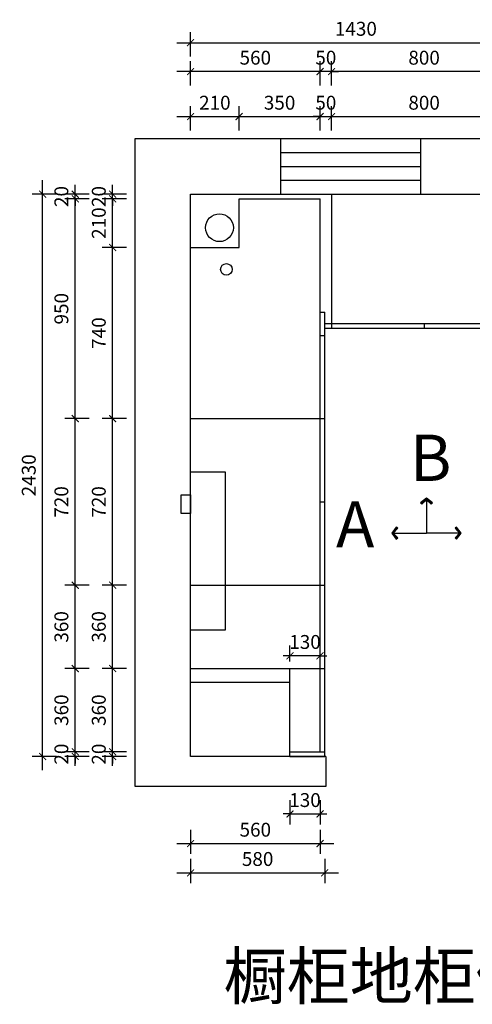
# Model space of a CAD drawing. Units: millimetres. Extents: x 61599 to 75040, y 12091 to 20951.
# Drawn here: x 64021 to 65979, y 16696 to 20951 of the extents above; entities that cross this region are included whole.
import ezdxf

# ---------------------------------------------------------------- set-up
doc = ezdxf.new("R2010")
doc.units = ezdxf.units.MM
doc.styles.get("Standard").update_dxf_attribs({"font": 'arial.ttf'})
doc.styles.add('尺寸标注', font='SIMPLEX.SHX', dxfattribs={"width": 0.8, "bigfont": 'BIGFONT.SHX'})
doc.dimstyles.new('海龍1：40', dxfattribs={"dimscale": 30, "dimtxt": 2, "dimasz": 1, "dimexe": 1.5, "dimexo": 1, "dimgap": 1, "dimtad": 1, "dimdec": 0, "dimdsep": 46, "dimtxsty": '尺寸标注', "dimblk": 'ARCHTICK', "dimcen": 1, "dimdle": 2, "dimclrd": 1, "dimclre": 1, "dimclrt": 1, "dimadec": 0, "dimazin": 2, "dimtfac": 1, "dimtdec": 0, "dimtix": 1, "dimtmove": 0, "dimatfit": 3, "dimldrblk": 'hl_arrow2', "dimfxl": 5, "dimfxlon": 1, "dimtolj": 1, "dimarcsym": 1})

# ---------------------------------------------------------------- blocks, each defined once
blk = doc.blocks.new('asdfghwer')
at = {"color": 251, "true_color": 0x636466}
for p, q in [((86901, 16367.3), (86901, 19167.3)), ((86901, 19167.3), (87531, 19167.3)), ((87531, 18927.3), (87531, 19167.3)), ((87531, 19167.3), (88136, 19167.3)), ((88136, 19167.3), (88136, 18927.3)), ((88136, 19167.3), (88811, 19167.3)), ((88811, 19167.3), (88811, 18057.3)), ((87531, 19107.3), (88136, 19107.3)), ((87531, 19047.3), (88136, 19047.3)), ((87531, 18987.3), (88136, 18987.3)), ((87141, 16497.3), (87141, 18927.3)), ((87141, 18927.3), (87531, 18927.3)), ((87531, 18927.3), (88136, 18927.3)), ((88136, 18927.3), (88571, 18927.3)), ((88571, 18927.3), (88571, 17817.3)), ((88811, 18057.3), (89416, 18057.3)), ((89416, 18057.3), (89416, 16367.3)), ((88571, 17817.3), (89176, 17817.3)), ((89176, 17817.3), (89176, 16497.3)), ((87571, 16817.3), (87141, 16817.3)), ((87571, 16497.3), (87571, 16817.3)), ((87726, 16497.3), (87141, 16497.3)), ((87726, 16497.3), (87726, 16367.3)), ((89176, 16497.3), (88536, 16497.3)), ((88536, 16497.3), (88536, 16367.3)), ((87726, 16367.3), (86901, 16367.3)), ((89416, 16367.3), (88536, 16367.3))]:
    blk.add_line(p, q, dxfattribs=at)
for points in [[(87291, 17042.3), (87141, 17042.3), (87141, 17727.3), (87291, 17727.3)], [(87141, 17547.3), (87101, 17547.3), (87101, 17627.3), (87141, 17627.3)]]:
    blk.add_lwpolyline(points, close=True, dxfattribs=at)
for centre, radius in [((87266, 18782.3), 60), ((87296, 18602.3), 25)]:
    blk.add_circle(centre, radius, dxfattribs=at)
blk = doc.blocks.new('_ArchTick')
at = {"color": 0, "linetype": 'ByBlock', "const_width": 0.15}
blk.add_lwpolyline([(-0.5, -0.5), (0.5, 0.5)], dxfattribs=at)
blk = doc.blocks.new('*D3')
at = {"color": 1, "lineweight": -2, "transparency": 16777216}
for p, q in [((64423.3, 17786.9), (64423.3, 17816.9)), ((64483.3, 17786.9), (64378.3, 17786.9)), ((64483.3, 17766.9), (64378.3, 17766.9)), ((64423.3, 17766.9), (64423.3, 17786.9)), ((64423.3, 17766.9), (64423.3, 17736.9))]:
    blk.add_line(p, q, dxfattribs=at)
at = {"layer": 'Defpoints', "color": 0, "transparency": 16777216}
for p in [(64423.3, 17786.9), (65190.2, 17786.9), (65190.2, 17766.9)]:
    blk.add_point(p, dxfattribs=at)
at = {"color": 1, "lineweight": -2, "transparency": 16777216, "xscale": 30, "yscale": 30, "zscale": 30}
for p, rotation in [((64423.3, 17786.9), 270), ((64423.3, 17766.9), 90)]:
    blk.add_blockref('_ArchTick', p, dxfattribs=dict(at, rotation=rotation))
at = {"color": 1, "transparency": 16777216, "insert": (64363.3, 17776.9), "char_height": 60, "attachment_point": 5, "rotation": 90, "style": '尺寸标注'}
blk.add_mtext('\\A1;20', dxfattribs=at)
blk = doc.blocks.new('hl_arrow2')
at = {"color": 2}
blk.add_line((-0.22, 0), (-1, 0), dxfattribs=at)
blk.add_lwpolyline([(-0.22, 0), (-0.86, -0.69), (-0.65, -0.86), (0, 0), (-0.65, 0.86), (-0.86, 0.69)], close=True, dxfattribs=at)
for points in [[(-0.86, 0.69), (-0.65, 0.86), (-0.22, 0), (0, 0)], [(-0.86, -0.69), (-0.65, -0.86), (-0.22, 0), (0, 0)]]:
    blk.add_solid(points, dxfattribs=at)
blk = doc.blocks.new('*D4')
at = {"color": 1, "lineweight": -2, "transparency": 16777216}
for p, q in [((64423.3, 17726.9), (64423.3, 18206.9)), ((64483.3, 18146.9), (64378.3, 18146.9)), ((64483.3, 17786.9), (64378.3, 17786.9))]:
    blk.add_line(p, q, dxfattribs=at)
at = {"layer": 'Defpoints', "color": 0, "transparency": 16777216}
for p in [(64423.3, 18146.9), (65190.2, 18146.9), (65190.2, 17786.9)]:
    blk.add_point(p, dxfattribs=at)
at = {"color": 1, "lineweight": -2, "transparency": 16777216, "xscale": 30, "yscale": 30, "zscale": 30}
for p, rotation in [((64423.3, 18146.9), 90), ((64423.3, 17786.9), 270)]:
    blk.add_blockref('_ArchTick', p, dxfattribs=dict(at, rotation=rotation))
at = {"color": 1, "transparency": 16777216, "insert": (64363.3, 17966.9), "char_height": 60, "attachment_point": 5, "rotation": 90, "style": '尺寸标注'}
blk.add_mtext('\\A1;360', dxfattribs=at)
blk = doc.blocks.new('*D5')
at = {"color": 1, "lineweight": -2, "transparency": 16777216}
for p, q in [((64423.3, 18086.9), (64423.3, 18566.9)), ((64483.3, 18506.9), (64378.3, 18506.9)), ((64483.3, 18146.9), (64378.3, 18146.9))]:
    blk.add_line(p, q, dxfattribs=at)
at = {"layer": 'Defpoints', "color": 0, "transparency": 16777216}
for p in [(64423.3, 18506.9), (64760.2, 18506.9), (65190.2, 18146.9)]:
    blk.add_point(p, dxfattribs=at)
at = {"color": 1, "lineweight": -2, "transparency": 16777216, "xscale": 30, "yscale": 30, "zscale": 30}
for p, rotation in [((64423.3, 18506.9), 90), ((64423.3, 18146.9), 270)]:
    blk.add_blockref('_ArchTick', p, dxfattribs=dict(at, rotation=rotation))
at = {"color": 1, "transparency": 16777216, "insert": (64363.3, 18326.9), "char_height": 60, "attachment_point": 5, "rotation": 90, "style": '尺寸标注'}
blk.add_mtext('\\A1;360', dxfattribs=at)
blk = doc.blocks.new('*D6')
at = {"color": 1, "lineweight": -2, "transparency": 16777216}
for p, q in [((64423.3, 18446.9), (64423.3, 19286.9)), ((64483.3, 19226.9), (64378.3, 19226.9)), ((64483.3, 18506.9), (64378.3, 18506.9))]:
    blk.add_line(p, q, dxfattribs=at)
at = {"layer": 'Defpoints', "color": 0, "transparency": 16777216}
for p in [(64423.3, 19226.9), (64760.2, 19226.9), (64760.2, 18506.9)]:
    blk.add_point(p, dxfattribs=at)
at = {"color": 1, "lineweight": -2, "transparency": 16777216, "xscale": 30, "yscale": 30, "zscale": 30}
for p, rotation in [((64423.3, 19226.9), 90), ((64423.3, 18506.9), 270)]:
    blk.add_blockref('_ArchTick', p, dxfattribs=dict(at, rotation=rotation))
at = {"color": 1, "transparency": 16777216, "insert": (64363.3, 18866.9), "char_height": 60, "attachment_point": 5, "rotation": 90, "style": '尺寸标注'}
blk.add_mtext('\\A1;720', dxfattribs=at)
blk = doc.blocks.new('*D7')
at = {"color": 1, "lineweight": -2, "transparency": 16777216}
for p, q in [((64423.3, 19166.9), (64423.3, 20026.9)), ((64483.3, 19966.9), (64378.3, 19966.9)), ((64483.3, 19226.9), (64378.3, 19226.9))]:
    blk.add_line(p, q, dxfattribs=at)
at = {"layer": 'Defpoints', "color": 0, "transparency": 16777216}
for p in [(64423.3, 19966.9), (64760.2, 19966.9), (64760.2, 19226.9)]:
    blk.add_point(p, dxfattribs=at)
at = {"color": 1, "lineweight": -2, "transparency": 16777216, "xscale": 30, "yscale": 30, "zscale": 30}
for p, rotation in [((64423.3, 19966.9), 90), ((64423.3, 19226.9), 270)]:
    blk.add_blockref('_ArchTick', p, dxfattribs=dict(at, rotation=rotation))
at = {"color": 1, "transparency": 16777216, "insert": (64363.3, 19596.9), "char_height": 60, "attachment_point": 5, "rotation": 90, "style": '尺寸标注'}
blk.add_mtext('\\A1;740', dxfattribs=at)
blk = doc.blocks.new('*D8')
at = {"color": 1, "lineweight": -2, "transparency": 16777216}
for p, q in [((64423.3, 19906.9), (64423.3, 20236.9)), ((64483.3, 20176.9), (64378.3, 20176.9)), ((64483.3, 19966.9), (64378.3, 19966.9))]:
    blk.add_line(p, q, dxfattribs=at)
at = {"layer": 'Defpoints', "color": 0, "transparency": 16777216}
for p in [(64423.3, 20176.9), (64970.2, 20176.9), (64970.2, 19966.9)]:
    blk.add_point(p, dxfattribs=at)
at = {"color": 1, "lineweight": -2, "transparency": 16777216, "xscale": 30, "yscale": 30, "zscale": 30}
for p, rotation in [((64423.3, 20176.9), 90), ((64423.3, 19966.9), 270)]:
    blk.add_blockref('_ArchTick', p, dxfattribs=dict(at, rotation=rotation))
at = {"color": 1, "transparency": 16777216, "insert": (64363.3, 20071.9), "char_height": 60, "attachment_point": 5, "rotation": 90, "style": '尺寸标注'}
blk.add_mtext('\\A1;210', dxfattribs=at)
blk = doc.blocks.new('*D9')
at = {"color": 1, "lineweight": -2, "transparency": 16777216}
for p, q in [((64261.5, 17786.9), (64261.5, 17816.9)), ((64321.5, 17786.9), (64216.5, 17786.9)), ((64321.5, 17766.9), (64216.5, 17766.9)), ((64261.5, 17766.9), (64261.5, 17786.9)), ((64261.5, 17766.9), (64261.5, 17736.9))]:
    blk.add_line(p, q, dxfattribs=at)
at = {"layer": 'Defpoints', "color": 0, "transparency": 16777216}
for p in [(64261.5, 17786.9), (64760.2, 17766.9), (65190.2, 17786.9)]:
    blk.add_point(p, dxfattribs=at)
at = {"color": 1, "lineweight": -2, "transparency": 16777216, "xscale": 30, "yscale": 30, "zscale": 30}
for p, rotation in [((64261.5, 17786.9), 270), ((64261.5, 17766.9), 90)]:
    blk.add_blockref('_ArchTick', p, dxfattribs=dict(at, rotation=rotation))
at = {"color": 1, "transparency": 16777216, "insert": (64201.5, 17776.9), "char_height": 60, "attachment_point": 5, "rotation": 90, "style": '尺寸标注'}
blk.add_mtext('\\A1;20', dxfattribs=at)
blk = doc.blocks.new('*D10')
at = {"color": 1, "lineweight": -2, "transparency": 16777216}
for p, q in [((64261.5, 17726.9), (64261.5, 18206.9)), ((64321.5, 18146.9), (64216.5, 18146.9)), ((64321.5, 17786.9), (64216.5, 17786.9))]:
    blk.add_line(p, q, dxfattribs=at)
at = {"layer": 'Defpoints', "color": 0, "transparency": 16777216}
for p in [(64261.5, 18146.9), (65190.2, 18146.9), (65190.2, 17786.9)]:
    blk.add_point(p, dxfattribs=at)
at = {"color": 1, "lineweight": -2, "transparency": 16777216, "xscale": 30, "yscale": 30, "zscale": 30}
for p, rotation in [((64261.5, 18146.9), 90), ((64261.5, 17786.9), 270)]:
    blk.add_blockref('_ArchTick', p, dxfattribs=dict(at, rotation=rotation))
at = {"color": 1, "transparency": 16777216, "insert": (64201.5, 17966.9), "char_height": 60, "attachment_point": 5, "rotation": 90, "style": '尺寸标注'}
blk.add_mtext('\\A1;360', dxfattribs=at)
blk = doc.blocks.new('*D11')
at = {"color": 1, "lineweight": -2, "transparency": 16777216}
for p, q in [((64261.5, 18086.9), (64261.5, 18566.9)), ((64321.5, 18506.9), (64216.5, 18506.9)), ((64321.5, 18146.9), (64216.5, 18146.9))]:
    blk.add_line(p, q, dxfattribs=at)
at = {"layer": 'Defpoints', "color": 0, "transparency": 16777216}
for p in [(64261.5, 18506.9), (64760.2, 18506.9), (65190.2, 18146.9)]:
    blk.add_point(p, dxfattribs=at)
at = {"color": 1, "lineweight": -2, "transparency": 16777216, "xscale": 30, "yscale": 30, "zscale": 30}
for p, rotation in [((64261.5, 18506.9), 90), ((64261.5, 18146.9), 270)]:
    blk.add_blockref('_ArchTick', p, dxfattribs=dict(at, rotation=rotation))
at = {"color": 1, "transparency": 16777216, "insert": (64201.5, 18326.9), "char_height": 60, "attachment_point": 5, "rotation": 90, "style": '尺寸标注'}
blk.add_mtext('\\A1;360', dxfattribs=at)
blk = doc.blocks.new('*D12')
at = {"color": 1, "lineweight": -2, "transparency": 16777216}
for p, q in [((64261.5, 18446.9), (64261.5, 19286.9)), ((64321.5, 19226.9), (64216.5, 19226.9)), ((64321.5, 18506.9), (64216.5, 18506.9))]:
    blk.add_line(p, q, dxfattribs=at)
at = {"layer": 'Defpoints', "color": 0, "transparency": 16777216}
for p in [(64261.5, 19226.9), (64760.2, 19226.9), (64760.2, 18506.9)]:
    blk.add_point(p, dxfattribs=at)
at = {"color": 1, "lineweight": -2, "transparency": 16777216, "xscale": 30, "yscale": 30, "zscale": 30}
for p, rotation in [((64261.5, 19226.9), 90), ((64261.5, 18506.9), 270)]:
    blk.add_blockref('_ArchTick', p, dxfattribs=dict(at, rotation=rotation))
at = {"color": 1, "transparency": 16777216, "insert": (64201.5, 18866.9), "char_height": 60, "attachment_point": 5, "rotation": 90, "style": '尺寸标注'}
blk.add_mtext('\\A1;720', dxfattribs=at)
blk = doc.blocks.new('*D13')
at = {"color": 1, "lineweight": -2, "transparency": 16777216}
for p, q in [((64261.5, 19166.9), (64261.5, 20236.9)), ((64321.5, 20176.9), (64216.5, 20176.9)), ((64321.5, 19226.9), (64216.5, 19226.9))]:
    blk.add_line(p, q, dxfattribs=at)
at = {"layer": 'Defpoints', "color": 0, "transparency": 16777216}
for p in [(64261.5, 20176.9), (64970.2, 20176.9), (64760.2, 19226.9)]:
    blk.add_point(p, dxfattribs=at)
at = {"color": 1, "lineweight": -2, "transparency": 16777216, "xscale": 30, "yscale": 30, "zscale": 30}
for p, rotation in [((64261.5, 20176.9), 90), ((64261.5, 19226.9), 270)]:
    blk.add_blockref('_ArchTick', p, dxfattribs=dict(at, rotation=rotation))
at = {"color": 1, "transparency": 16777216, "insert": (64201.5, 19701.9), "char_height": 60, "attachment_point": 5, "rotation": 90, "style": '尺寸标注'}
blk.add_mtext('\\A1;950', dxfattribs=at)
blk = doc.blocks.new('*D14')
at = {"color": 1, "lineweight": -2, "transparency": 16777216}
for p, q in [((64261.5, 20196.9), (64261.5, 20226.9)), ((64321.5, 20196.9), (64216.5, 20196.9)), ((64321.5, 20176.9), (64216.5, 20176.9)), ((64261.5, 20176.9), (64261.5, 20196.9)), ((64261.5, 20176.9), (64261.5, 20146.9))]:
    blk.add_line(p, q, dxfattribs=at)
at = {"layer": 'Defpoints', "color": 0, "transparency": 16777216}
for p in [(64261.5, 20196.9), (64760.2, 20196.9), (64970.2, 20176.9)]:
    blk.add_point(p, dxfattribs=at)
at = {"color": 1, "lineweight": -2, "transparency": 16777216, "xscale": 30, "yscale": 30, "zscale": 30}
for p, rotation in [((64261.5, 20196.9), 270), ((64261.5, 20176.9), 90)]:
    blk.add_blockref('_ArchTick', p, dxfattribs=dict(at, rotation=rotation))
at = {"color": 1, "transparency": 16777216, "insert": (64201.5, 20186.9), "char_height": 60, "attachment_point": 5, "rotation": 90, "style": '尺寸标注'}
blk.add_mtext('\\A1;20', dxfattribs=at)
blk = doc.blocks.new('*D15')
at = {"color": 1, "lineweight": -2, "transparency": 16777216}
for p, q in [((64423.3, 20196.9), (64423.3, 20226.9)), ((64483.3, 20196.9), (64378.3, 20196.9)), ((64483.3, 20176.9), (64378.3, 20176.9)), ((64423.3, 20176.9), (64423.3, 20196.9)), ((64423.3, 20176.9), (64423.3, 20146.9))]:
    blk.add_line(p, q, dxfattribs=at)
at = {"layer": 'Defpoints', "color": 0, "transparency": 16777216}
for p in [(64423.3, 20196.9), (64760.2, 20196.9), (64970.2, 20176.9)]:
    blk.add_point(p, dxfattribs=at)
at = {"color": 1, "lineweight": -2, "transparency": 16777216, "xscale": 30, "yscale": 30, "zscale": 30}
for p, rotation in [((64423.3, 20196.9), 270), ((64423.3, 20176.9), 90)]:
    blk.add_blockref('_ArchTick', p, dxfattribs=dict(at, rotation=rotation))
at = {"color": 1, "transparency": 16777216, "insert": (64363.3, 20186.9), "char_height": 60, "attachment_point": 5, "rotation": 90, "style": '尺寸标注'}
blk.add_mtext('\\A1;20', dxfattribs=at)
blk = doc.blocks.new('*D16')
at = {"color": 1, "lineweight": -2, "transparency": 16777216}
for p, q in [((64120.5, 17706.9), (64120.5, 20256.9)), ((64180.5, 20196.9), (64075.5, 20196.9)), ((64180.5, 17766.9), (64075.5, 17766.9))]:
    blk.add_line(p, q, dxfattribs=at)
at = {"layer": 'Defpoints', "color": 0, "transparency": 16777216}
for p in [(64120.5, 20196.9), (64760.2, 20196.9), (65190.2, 17766.9)]:
    blk.add_point(p, dxfattribs=at)
at = {"color": 1, "lineweight": -2, "transparency": 16777216, "xscale": 30, "yscale": 30, "zscale": 30}
for p, rotation in [((64120.5, 20196.9), 90), ((64120.5, 17766.9), 270)]:
    blk.add_blockref('_ArchTick', p, dxfattribs=dict(at, rotation=rotation))
at = {"color": 1, "transparency": 16777216, "insert": (64060.5, 18981.9), "char_height": 60, "attachment_point": 5, "rotation": 90, "style": '尺寸标注'}
blk.add_mtext('\\A1;2430', dxfattribs=at)
blk = doc.blocks.new('*D17')
at = {"color": 1, "lineweight": -2, "transparency": 16777216}
for p, q in [((64760.2, 20472.3), (64760.2, 20577.3)), ((64970.2, 20472.3), (64970.2, 20577.3)), ((64700.2, 20532.3), (65030.2, 20532.3))]:
    blk.add_line(p, q, dxfattribs=at)
at = {"layer": 'Defpoints', "color": 0, "transparency": 16777216}
for p in [(64970.2, 20532.3), (64760.2, 20196.9), (64970.2, 20176.9)]:
    blk.add_point(p, dxfattribs=at)
at = {"color": 1, "lineweight": -2, "transparency": 16777216, "xscale": 30, "yscale": 30, "zscale": 30, "rotation": 180}
blk.add_blockref('_ArchTick', (64760.2, 20532.3), dxfattribs=at)
at = {"color": 1, "lineweight": -2, "transparency": 16777216, "xscale": 30, "yscale": 30, "zscale": 30}
blk.add_blockref('_ArchTick', (64970.2, 20532.3), dxfattribs=at)
at = {"color": 1, "transparency": 16777216, "insert": (64865.2, 20592.3), "char_height": 60, "attachment_point": 5, "style": '尺寸标注'}
blk.add_mtext('\\A1;210', dxfattribs=at)
blk = doc.blocks.new('*D18')
at = {"color": 1, "lineweight": -2, "transparency": 16777216}
for p, q in [((64970.2, 20472.3), (64970.2, 20577.3)), ((65320.2, 20472.3), (65320.2, 20577.3)), ((64910.2, 20532.3), (65380.2, 20532.3))]:
    blk.add_line(p, q, dxfattribs=at)
at = {"layer": 'Defpoints', "color": 0, "transparency": 16777216}
for p in [(65320.2, 20532.3), (64970.2, 20176.9), (65320.2, 20176.9)]:
    blk.add_point(p, dxfattribs=at)
at = {"color": 1, "lineweight": -2, "transparency": 16777216, "xscale": 30, "yscale": 30, "zscale": 30, "rotation": 180}
blk.add_blockref('_ArchTick', (64970.2, 20532.3), dxfattribs=at)
at = {"color": 1, "lineweight": -2, "transparency": 16777216, "xscale": 30, "yscale": 30, "zscale": 30}
blk.add_blockref('_ArchTick', (65320.2, 20532.3), dxfattribs=at)
at = {"color": 1, "transparency": 16777216, "insert": (65145.2, 20592.3), "char_height": 60, "attachment_point": 5, "style": '尺寸标注'}
blk.add_mtext('\\A1;350', dxfattribs=at)
blk = doc.blocks.new('*D19')
at = {"color": 1, "lineweight": -2, "transparency": 16777216}
for p, q in [((65320.2, 20472.3), (65320.2, 20577.3)), ((65370.2, 20472.3), (65370.2, 20577.3)), ((65320.2, 20532.3), (65290.2, 20532.3)), ((65320.2, 20532.3), (65370.2, 20532.3)), ((65370.2, 20532.3), (65400.2, 20532.3))]:
    blk.add_line(p, q, dxfattribs=at)
at = {"layer": 'Defpoints', "color": 0, "transparency": 16777216}
for p in [(65370.2, 20532.3), (65320.2, 20176.9), (65370.2, 20196.9)]:
    blk.add_point(p, dxfattribs=at)
at = {"color": 1, "lineweight": -2, "transparency": 16777216, "xscale": 30, "yscale": 30, "zscale": 30}
blk.add_blockref('_ArchTick', (65320.2, 20532.3), dxfattribs=at)
at = {"color": 1, "lineweight": -2, "transparency": 16777216, "xscale": 30, "yscale": 30, "zscale": 30, "rotation": 180}
blk.add_blockref('_ArchTick', (65370.2, 20532.3), dxfattribs=at)
at = {"color": 1, "transparency": 16777216, "insert": (65345.2, 20592.3), "char_height": 60, "attachment_point": 5, "style": '尺寸标注'}
blk.add_mtext('\\A1;50', dxfattribs=at)
blk = doc.blocks.new('*D20')
at = {"color": 1, "lineweight": -2, "transparency": 16777216}
for p, q in [((65370.2, 20472.3), (65370.2, 20577.3)), ((66170.2, 20472.3), (66170.2, 20577.3)), ((65310.2, 20532.3), (66230.2, 20532.3))]:
    blk.add_line(p, q, dxfattribs=at)
at = {"layer": 'Defpoints', "color": 0, "transparency": 16777216}
for p in [(66170.2, 20532.3), (65370.2, 20196.9), (66170.2, 20196.9)]:
    blk.add_point(p, dxfattribs=at)
at = {"color": 1, "lineweight": -2, "transparency": 16777216, "xscale": 30, "yscale": 30, "zscale": 30, "rotation": 180}
blk.add_blockref('_ArchTick', (65370.2, 20532.3), dxfattribs=at)
at = {"color": 1, "lineweight": -2, "transparency": 16777216, "xscale": 30, "yscale": 30, "zscale": 30}
blk.add_blockref('_ArchTick', (66170.2, 20532.3), dxfattribs=at)
at = {"color": 1, "transparency": 16777216, "insert": (65770.2, 20592.3), "char_height": 60, "attachment_point": 5, "style": '尺寸标注'}
blk.add_mtext('\\A1;800', dxfattribs=at)
blk = doc.blocks.new('*D23')
at = {"color": 1, "lineweight": -2, "transparency": 16777216}
for p, q in [((65370.2, 20666.9), (65370.2, 20771.9)), ((66170.2, 20666.9), (66170.2, 20771.9)), ((66230.2, 20726.9), (65310.2, 20726.9))]:
    blk.add_line(p, q, dxfattribs=at)
at = {"layer": 'Defpoints', "color": 0, "transparency": 16777216}
for p in [(65370.2, 20726.9), (65370.2, 20196.9), (66170.2, 20196.9)]:
    blk.add_point(p, dxfattribs=at)
at = {"color": 1, "lineweight": -2, "transparency": 16777216, "xscale": 30, "yscale": 30, "zscale": 30, "rotation": 180}
blk.add_blockref('_ArchTick', (65370.2, 20726.9), dxfattribs=at)
at = {"color": 1, "lineweight": -2, "transparency": 16777216, "xscale": 30, "yscale": 30, "zscale": 30}
blk.add_blockref('_ArchTick', (66170.2, 20726.9), dxfattribs=at)
at = {"color": 1, "transparency": 16777216, "insert": (65770.2, 20786.9), "char_height": 60, "attachment_point": 5, "style": '尺寸标注'}
blk.add_mtext('\\A1;800', dxfattribs=at)
blk = doc.blocks.new('*D24')
at = {"color": 1, "lineweight": -2, "transparency": 16777216}
for p, q in [((65320.2, 20666.9), (65320.2, 20771.9)), ((65370.2, 20666.9), (65370.2, 20771.9)), ((65320.2, 20726.9), (65290.2, 20726.9)), ((65370.2, 20726.9), (65320.2, 20726.9)), ((65370.2, 20726.9), (65400.2, 20726.9))]:
    blk.add_line(p, q, dxfattribs=at)
at = {"layer": 'Defpoints', "color": 0, "transparency": 16777216}
for p in [(65320.2, 20726.9), (65320.2, 20176.9), (65370.2, 20196.9)]:
    blk.add_point(p, dxfattribs=at)
at = {"color": 1, "lineweight": -2, "transparency": 16777216, "xscale": 30, "yscale": 30, "zscale": 30}
blk.add_blockref('_ArchTick', (65320.2, 20726.9), dxfattribs=at)
at = {"color": 1, "lineweight": -2, "transparency": 16777216, "xscale": 30, "yscale": 30, "zscale": 30, "rotation": 180}
blk.add_blockref('_ArchTick', (65370.2, 20726.9), dxfattribs=at)
at = {"color": 1, "transparency": 16777216, "insert": (65345.2, 20786.9), "char_height": 60, "attachment_point": 5, "style": '尺寸标注'}
blk.add_mtext('\\A1;50', dxfattribs=at)
blk = doc.blocks.new('*D25')
at = {"color": 1, "lineweight": -2, "transparency": 16777216}
for p, q in [((64760.2, 20666.9), (64760.2, 20771.9)), ((65320.2, 20666.9), (65320.2, 20771.9)), ((65380.2, 20726.9), (64700.2, 20726.9))]:
    blk.add_line(p, q, dxfattribs=at)
at = {"layer": 'Defpoints', "color": 0, "transparency": 16777216}
for p in [(64760.2, 20726.9), (65320.2, 20176.9), (64760.2, 19966.9)]:
    blk.add_point(p, dxfattribs=at)
at = {"color": 1, "lineweight": -2, "transparency": 16777216, "xscale": 30, "yscale": 30, "zscale": 30, "rotation": 180}
blk.add_blockref('_ArchTick', (64760.2, 20726.9), dxfattribs=at)
at = {"color": 1, "lineweight": -2, "transparency": 16777216, "xscale": 30, "yscale": 30, "zscale": 30}
blk.add_blockref('_ArchTick', (65320.2, 20726.9), dxfattribs=at)
at = {"color": 1, "transparency": 16777216, "insert": (65040.2, 20786.9), "char_height": 60, "attachment_point": 5, "style": '尺寸标注'}
blk.add_mtext('\\A1;560', dxfattribs=at)
blk = doc.blocks.new('*D26')
at = {"color": 1, "lineweight": -2, "transparency": 16777216}
for p, q in [((64760.2, 20791.8), (64760.2, 20896.8)), ((66190.2, 20791.8), (66190.2, 20896.8)), ((64700.2, 20851.8), (66250.2, 20851.8))]:
    blk.add_line(p, q, dxfattribs=at)
at = {"layer": 'Defpoints', "color": 0, "transparency": 16777216}
for p in [(66190.2, 20851.8), (64760.2, 20196.9), (66190.2, 20196.9)]:
    blk.add_point(p, dxfattribs=at)
at = {"color": 1, "lineweight": -2, "transparency": 16777216, "xscale": 30, "yscale": 30, "zscale": 30, "rotation": 180}
blk.add_blockref('_ArchTick', (64760.2, 20851.8), dxfattribs=at)
at = {"color": 1, "lineweight": -2, "transparency": 16777216, "xscale": 30, "yscale": 30, "zscale": 30}
blk.add_blockref('_ArchTick', (66190.2, 20851.8), dxfattribs=at)
at = {"color": 1, "transparency": 16777216, "insert": (65475.2, 20911.8), "char_height": 60, "attachment_point": 5, "style": '尺寸标注'}
blk.add_mtext('\\A1;1430', dxfattribs=at)
blk = doc.blocks.new('*D35')
at = {"color": 1, "lineweight": -2, "transparency": 16777216}
for p, q in [((64760.2, 17450.3), (64760.2, 17345.3)), ((65320.2, 17450.3), (65320.2, 17345.3)), ((64700.2, 17390.3), (65380.2, 17390.3))]:
    blk.add_line(p, q, dxfattribs=at)
at = {"layer": 'Defpoints', "color": 0, "transparency": 16777216}
for p in [(64760.2, 18146.9), (65320.2, 18146.9), (65320.2, 17390.3)]:
    blk.add_point(p, dxfattribs=at)
at = {"color": 1, "lineweight": -2, "transparency": 16777216, "xscale": 30, "yscale": 30, "zscale": 30, "rotation": 180}
blk.add_blockref('_ArchTick', (64760.2, 17390.3), dxfattribs=at)
at = {"color": 1, "lineweight": -2, "transparency": 16777216, "xscale": 30, "yscale": 30, "zscale": 30}
blk.add_blockref('_ArchTick', (65320.2, 17390.3), dxfattribs=at)
at = {"color": 1, "transparency": 16777216, "insert": (65040.2, 17450.3), "char_height": 60, "attachment_point": 5, "style": '尺寸标注'}
blk.add_mtext('\\A1;560', dxfattribs=at)
blk = doc.blocks.new('*D36')
at = {"color": 1, "lineweight": -2, "transparency": 16777216}
for p, q in [((65190.2, 17578.4), (65190.2, 17473.4)), ((65320.2, 17578.4), (65320.2, 17473.4)), ((65190.2, 17518.4), (65160.2, 17518.4)), ((65190.2, 17518.4), (65320.2, 17518.4)), ((65320.2, 17518.4), (65350.2, 17518.4))]:
    blk.add_line(p, q, dxfattribs=at)
at = {"layer": 'Defpoints', "color": 0, "transparency": 16777216}
for p in [(65190.2, 17766.9), (65320.2, 17786.9), (65320.2, 17518.4)]:
    blk.add_point(p, dxfattribs=at)
at = {"color": 1, "lineweight": -2, "transparency": 16777216, "xscale": 30, "yscale": 30, "zscale": 30}
blk.add_blockref('_ArchTick', (65190.2, 17518.4), dxfattribs=at)
at = {"color": 1, "lineweight": -2, "transparency": 16777216, "xscale": 30, "yscale": 30, "zscale": 30, "rotation": 180}
blk.add_blockref('_ArchTick', (65320.2, 17518.4), dxfattribs=at)
at = {"color": 1, "transparency": 16777216, "insert": (65255.2, 17578.4), "char_height": 60, "attachment_point": 5, "style": '尺寸标注'}
blk.add_mtext('\\A1;130', dxfattribs=at)
blk = doc.blocks.new('*D37')
at = {"color": 1, "lineweight": -2, "transparency": 16777216}
for p, q in [((64760.2, 17323.7), (64760.2, 17218.7)), ((65340.2, 17323.7), (65340.2, 17218.7)), ((64700.2, 17263.7), (65400.2, 17263.7))]:
    blk.add_line(p, q, dxfattribs=at)
at = {"layer": 'Defpoints', "color": 0, "transparency": 16777216}
for p in [(64760.2, 18146.9), (65340.2, 17786.9), (65340.2, 17263.7)]:
    blk.add_point(p, dxfattribs=at)
at = {"color": 1, "lineweight": -2, "transparency": 16777216, "xscale": 30, "yscale": 30, "zscale": 30, "rotation": 180}
blk.add_blockref('_ArchTick', (64760.2, 17263.7), dxfattribs=at)
at = {"color": 1, "lineweight": -2, "transparency": 16777216, "xscale": 30, "yscale": 30, "zscale": 30}
blk.add_blockref('_ArchTick', (65340.2, 17263.7), dxfattribs=at)
at = {"color": 1, "transparency": 16777216, "insert": (65050.2, 17323.7), "char_height": 60, "attachment_point": 5, "style": '尺寸标注'}
blk.add_mtext('\\A1;580', dxfattribs=at)
blk = doc.blocks.new('*D166')
at = {"color": 1, "lineweight": -2, "transparency": 16777216}
for p, q in [((65190.2, 18176.9), (65190.2, 18246.7)), ((65320.2, 18176.9), (65320.2, 18246.7)), ((65190.2, 18201.7), (65160.2, 18201.7)), ((65320.2, 18201.7), (65190.2, 18201.7)), ((65320.2, 18201.7), (65350.2, 18201.7))]:
    blk.add_line(p, q, dxfattribs=at)
at = {"layer": 'Defpoints', "color": 0, "transparency": 16777216}
for p in [(65190.2, 18201.7), (65190.2, 18146.9), (65320.2, 18146.9)]:
    blk.add_point(p, dxfattribs=at)
at = {"color": 1, "lineweight": -2, "transparency": 16777216, "xscale": 30, "yscale": 30, "zscale": 30}
blk.add_blockref('_ArchTick', (65190.2, 18201.7), dxfattribs=at)
at = {"color": 1, "lineweight": -2, "transparency": 16777216, "xscale": 30, "yscale": 30, "zscale": 30, "rotation": 180}
blk.add_blockref('_ArchTick', (65320.2, 18201.7), dxfattribs=at)
at = {"color": 1, "transparency": 16777216, "insert": (65255.2, 18261.7), "char_height": 60, "attachment_point": 5, "style": '尺寸标注'}
blk.add_mtext('\\A1;130', dxfattribs=at)

msp = doc.modelspace()

# ---------------------------------------------------------------- linework, layer by layer
for p, q in [((64970.2, 19966.9), (64970.2, 20176.9)), ((64970.2, 20176.9), (65320.2, 20176.9)), ((65320.2, 17786.9), (65320.2, 20176.9)), ((65370.2, 20196.9), (66190.2, 20196.9)), ((65370.2, 20196.9), (65370.2, 19616.9)), ((64760.2, 18146.9), (64760.2, 19966.9)), ((64760.2, 19966.9), (64970.2, 19966.9)), ((65320.2, 19686.9), (65340.2, 19686.9)), ((65340.2, 17766.9), (65340.2, 19686.9)), ((66170.2, 19636.9), (65340.2, 19636.9)), ((65770.2, 19636.9), (65770.2, 19616.9)), ((65320.2, 19586.9), (65340.2, 19586.9)), ((66190.2, 19616.9), (65340.2, 19616.9)), ((64760.2, 19226.9), (65340.2, 19226.9)), ((65320.2, 18866.9), (65340.2, 18866.9)), ((64760.2, 18506.9), (65340.2, 18506.9)), ((64760.2, 18146.9), (65340.2, 18146.9)), ((65190.2, 17766.9), (65190.2, 18146.9)), ((65190.2, 17786.9), (65340.2, 17786.9)), ((65190.2, 17766.9), (65340.2, 17766.9))]:
    msp.add_line(p, q)

# ---------------------------------------------------------------- block references
msp.add_blockref('asdfghwer', (-22380.8, 1269.7))

# ---------------------------------------------------------------- texts
at = {"char_height": 200}
for s, width, insert, attachment_point in [('{\\fSimSun|b0|i0|c134|p2;B}', 200, (65709.1, 19157.6), 1), ('{\\fSimSun|b0|i0|c134|p2;A}', 200, (65555.1, 18870.2), 3), ('{\\fSimSun|b0|i0|c134|p2;橱柜地柜俯视图}', 2306.711, (64902.9, 16917.8), 1)]:
    msp.add_mtext_dynamic_manual_height_columns(s, width=width, gutter_width=12.5, heights=[0], dxfattribs=dict(at, insert=insert, attachment_point=attachment_point))

# ---------------------------------------------------------------- dimensions: what is measured, and where the dimension line sits
for base, p1, p2, override, picture, middle in [((66190.2, 20851.8), (64760.2, 20196.9), (66190.2, 20196.9), {"dimfxl": 2}, '*D26', (65475.2, 20911.8)), ((64760.2, 20726.9), (65320.2, 20176.9), (64760.2, 19966.9), {"dimtmove": 1, "dimfxl": 2}, '*D25', (65040.2, 20786.9)), ((65320.2, 20726.9), (65370.2, 20196.9), (65320.2, 20176.9), {"dimtmove": 1, "dimfxl": 2}, '*D24', (65345.2, 20786.9)), ((65370.2, 20726.9), (66170.2, 20196.9), (65370.2, 20196.9), {"dimtmove": 1, "dimfxl": 2}, '*D23', (65770.2, 20786.9)), ((64970.2, 20532.3), (64760.2, 20196.9), (64970.2, 20176.9), {"dimfxl": 2}, '*D17', (64865.2, 20592.3)), ((65320.2, 20532.3), (64970.2, 20176.9), (65320.2, 20176.9), {"dimtmove": 1, "dimfxl": 2}, '*D18', (65145.2, 20592.3)), ((65370.2, 20532.3), (65320.2, 20176.9), (65370.2, 20196.9), {"dimtmove": 1, "dimfxl": 2}, '*D19', (65345.2, 20592.3)), ((66170.2, 20532.3), (65370.2, 20196.9), (66170.2, 20196.9), {"dimtmove": 1, "dimfxl": 2}, '*D20', (65770.2, 20592.3)), ((65190.2, 18201.7), (65320.2, 18146.9), (65190.2, 18146.9), {"dimfxl": 2}, '*D166', (65255.2, 18261.7)), ((65320.2, 17390.3), (64760.2, 18146.9), (65320.2, 18146.9), {"dimfxl": 2}, '*D35', (65040.2, 17450.3)), ((65340.2, 17263.7), (64760.2, 18146.9), (65340.2, 17786.9), {"dimfxl": 2}, '*D37', (65050.2, 17323.7)), ((65320.2, 17518.4), (65190.2, 17766.9), (65320.2, 17786.9), {"dimfxl": 2}, '*D36', (65255.2, 17578.4))]:
    dim = msp.add_linear_dim(base=base, p1=p1, p2=p2, dimstyle='海龍1：40', override=override)
    dim.commit()
    dim.dimension.update_dxf_attribs({"geometry": picture, "text_midpoint": middle})
for base, p1, p2, override, picture, middle in [((64120.5, 20196.9), (65190.2, 17766.9), (64760.2, 20196.9), {"dimfxl": 2}, '*D16', (64060.5, 18981.9)), ((64261.5, 20176.9), (64760.2, 19226.9), (64970.2, 20176.9), {"dimtmove": 1, "dimfxl": 2}, '*D13', (64201.5, 19701.9)), ((64261.5, 20196.9), (64970.2, 20176.9), (64760.2, 20196.9), {"dimtmove": 1, "dimfxl": 2}, '*D14', (64201.5, 20186.9)), ((64423.3, 20176.9), (64970.2, 19966.9), (64970.2, 20176.9), {"dimfxl": 2}, '*D8', (64363.3, 20071.9)), ((64423.3, 20196.9), (64970.2, 20176.9), (64760.2, 20196.9), {"dimfxl": 2}, '*D15', (64363.3, 20186.9)), ((64423.3, 19966.9), (64760.2, 19226.9), (64760.2, 19966.9), {"dimtmove": 1, "dimfxl": 2}, '*D7', (64363.3, 19596.9)), ((64261.5, 19226.9), (64760.2, 18506.9), (64760.2, 19226.9), {"dimtmove": 1, "dimfxl": 2}, '*D12', (64201.5, 18866.9)), ((64423.3, 19226.9), (64760.2, 18506.9), (64760.2, 19226.9), {"dimtmove": 1, "dimfxl": 2}, '*D6', (64363.3, 18866.9)), ((64261.5, 18506.9), (65190.2, 18146.9), (64760.2, 18506.9), {"dimtmove": 1, "dimfxl": 2}, '*D11', (64201.5, 18326.9)), ((64423.3, 18506.9), (65190.2, 18146.9), (64760.2, 18506.9), {"dimtmove": 1, "dimfxl": 2}, '*D5', (64363.3, 18326.9)), ((64261.5, 18146.9), (65190.2, 17786.9), (65190.2, 18146.9), {"dimtmove": 1, "dimfxl": 2}, '*D10', (64201.5, 17966.9)), ((64423.3, 18146.9), (65190.2, 17786.9), (65190.2, 18146.9), {"dimtmove": 1, "dimfxl": 2}, '*D4', (64363.3, 17966.9)), ((64261.5, 17786.9), (64760.2, 17766.9), (65190.2, 17786.9), {"dimfxl": 2}, '*D9', (64201.5, 17776.9)), ((64423.3, 17786.9), (65190.2, 17766.9), (65190.2, 17786.9), {"dimfxl": 2}, '*D3', (64363.3, 17776.9))]:
    dim = msp.add_linear_dim(base=base, p1=p1, p2=p2, angle=90, dimstyle='海龍1：40', override=override)
    dim.commit()
    dim.dimension.update_dxf_attribs({"geometry": picture, "text_midpoint": middle})

# ---------------------------------------------------------------- leaders
for points in [[(65780.4, 18882.5), (65780.4, 18732.5)], [(65630.4, 18732.5), (65780.4, 18732.5)], [(65930.4, 18732.5), (65780.4, 18732.5)]]:
    msp.add_leader(points, dimstyle='海龍1：40', override={"dimgap": 1, "dimtad": 0, "dimfxl": 2})

doc.saveas('drawing.dxf')
